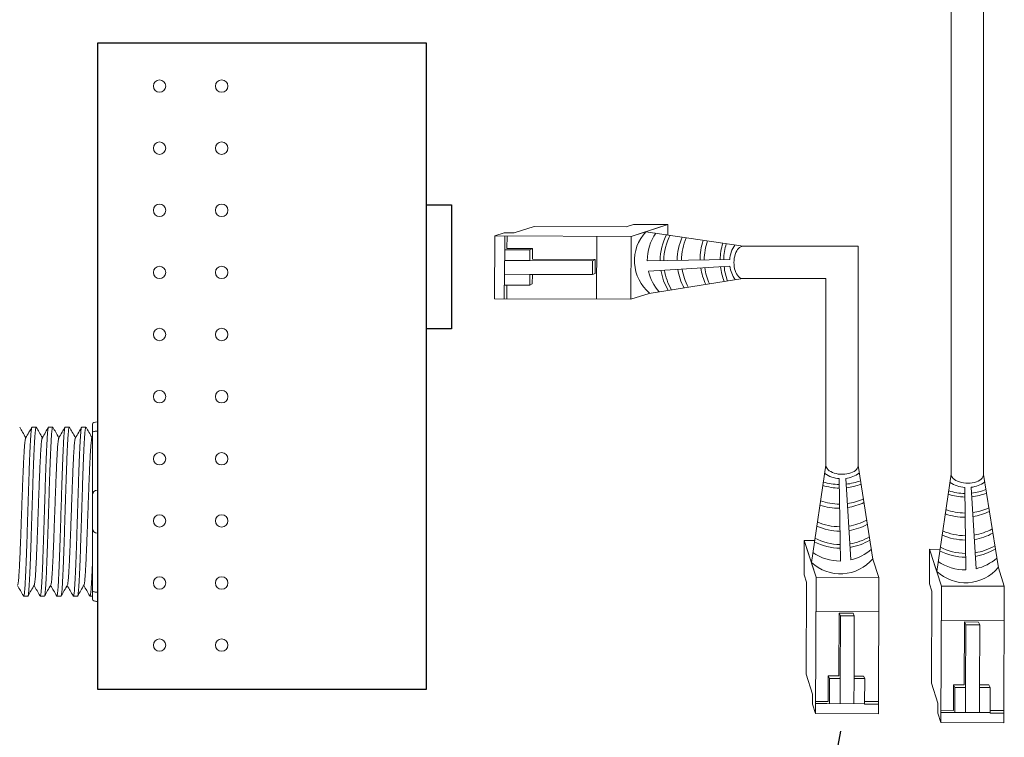
# Model space of a CAD drawing. Units: inches. Extents: x 394.2 to 467.5, y 120.7 to 161.1.
# Drawn here: x 403.8 to 408.8, y 149.5 to 153.1 of the extents above; entities that cross this region are included whole.
import ezdxf

# ---------------------------------------------------------------- set-up
doc = ezdxf.new("R2010")
doc.units = ezdxf.units.IN
doc.header["$MEASUREMENT"] = 0
doc.layers.add('1', color=7, linetype='Continuous')
doc.layers.add('Rev B', color=7, linetype='Continuous')
doc.dimstyles.get("Standard").update_dxf_attribs({"dimtxt": 0.18, "dimasz": 0.18, "dimexe": 0.18, "dimexo": 0.0625, "dimgap": 0.09, "dimtad": 0, "dimtih": 1, "dimtoh": 1, "dimdec": 4, "dimzin": 0, "dimdsep": 46, "dimtxsty": 'Standard', "dimcen": 0.09, "dimadec": 0, "dimazin": 0, "dimtfac": 1, "dimtdec": 4, "dimtofl": 0, "dimtmove": 0, "dimatfit": 3, "dimfxl": 1, "dimtolj": 1, "dimtzin": 0, "dimarcsym": 0})

msp = doc.modelspace()

# ---------------------------------------------------------------- linework, layer by layer
at = {"color": 0, "linetype": 'Continuous', "lineweight": 5}
for p, q in [((406.4059, 152.0789), (406.3051, 152.0462)), ((406.4059, 152.0789), (406.8686, 152.077)), ((406.9055, 152.089), (406.8686, 152.077)), ((407.0419, 152.0763), (406.894, 152.0285)), ((406.9055, 152.089), (407.0789, 152.0883)), ((407.0789, 152.0883), (406.931, 152.0404)), ((407.0787, 152.0358), (407.0789, 152.0883)), ((406.2067, 151.7151), (406.208, 152.0312)), ((406.255, 152.0464), (406.208, 152.0312)), ((406.208, 152.0312), (406.894, 152.0285)), ((406.255, 152.0464), (406.3051, 152.0462)), ((406.2581, 152.031), (406.2571, 151.7841)), ((406.2688, 151.9683), (406.2691, 152.031)), ((406.7207, 152.0292), (406.7194, 151.713)), ((406.894, 152.0285), (406.8928, 151.7123)), ((406.2558, 151.9618), (406.3841, 151.9613)), ((406.2688, 151.9683), (406.3971, 151.9678)), ((406.3841, 151.9613), (406.3971, 151.9678)), ((406.3839, 151.9074), (406.2576, 151.9079)), ((406.6996, 151.9062), (406.3839, 151.9074)), ((406.7132, 151.9121), (406.3969, 151.914)), ((406.6993, 151.8362), (406.6996, 151.9062)), ((406.6996, 151.9062), (406.7132, 151.9121)), ((406.7129, 151.8421), (406.7134, 151.9121)), ((406.3836, 151.8374), (406.2573, 151.8379)), ((406.3834, 151.7836), (406.3836, 151.8374)), ((406.3836, 151.8374), (406.6993, 151.8362)), ((406.6993, 151.8362), (406.7129, 151.8421)), ((406.2551, 151.7841), (406.2548, 151.7149)), ((406.2551, 151.7841), (406.3834, 151.7836)), ((406.2678, 151.7148), (406.2681, 151.7841)), ((406.3834, 151.7836), (406.3963, 151.7901)), ((406.9852, 151.7422), (406.8928, 151.7123)), ((406.2067, 151.7151), (406.8928, 151.7123)), ((407.764, 150.3261), (407.7647, 150.4994)), ((407.7647, 150.4994), (407.8125, 150.3516)), ((407.8172, 150.4992), (407.7647, 150.4994)), ((407.7766, 150.4625), (407.8245, 150.3146)), ((408.3949, 150.2812), (408.3956, 150.4545)), ((408.3956, 150.4545), (408.4435, 150.3066)), ((408.4481, 150.4543), (408.3956, 150.4545)), ((408.1108, 150.4057), (408.1407, 150.3133)), ((408.4076, 150.4175), (408.4555, 150.2697)), ((408.7417, 150.3608), (408.7716, 150.2684)), ((407.764, 150.3261), (407.7759, 150.2891)), ((407.7741, 149.8265), (407.7759, 150.2891)), ((407.8217, 149.6285), (407.8245, 150.3146)), ((407.8245, 150.3146), (408.1407, 150.3133)), ((408.1379, 149.6273), (408.1407, 150.3133)), ((408.3949, 150.2812), (408.4069, 150.2442)), ((408.405, 149.7816), (408.4069, 150.2442)), ((408.4527, 149.5836), (408.4555, 150.2697)), ((408.4555, 150.2697), (408.7716, 150.2684)), ((408.7688, 149.5823), (408.7716, 150.2684)), ((407.8238, 150.1413), (408.14, 150.14)), ((407.9409, 150.1338), (407.939, 149.8175)), ((408.0109, 150.1335), (407.9409, 150.1339)), ((407.9468, 150.1202), (407.9409, 150.1338)), ((407.9468, 150.1202), (407.9455, 149.8044)), ((408.0168, 150.1199), (407.9468, 150.1202)), ((408.0168, 150.1199), (408.0109, 150.1335)), ((408.0155, 149.8042), (408.0168, 150.1199)), ((408.4547, 150.0963), (408.7709, 150.095)), ((408.5718, 150.0888), (408.5699, 149.7725)), ((408.6418, 150.0886), (408.5718, 150.089)), ((408.5777, 150.0752), (408.5718, 150.0888)), ((408.6478, 150.0749), (408.6418, 150.0886)), ((408.5777, 150.0752), (408.5765, 149.7595)), ((408.6478, 150.0749), (408.5777, 150.0752)), ((408.6465, 149.7592), (408.6478, 150.0749)), ((407.7741, 149.8265), (407.8067, 149.7256)), ((407.8846, 149.6894), (407.8851, 149.8177)), ((407.8917, 149.8047), (407.8851, 149.8177)), ((407.8912, 149.6764), (407.8917, 149.8047)), ((407.9455, 149.8044), (407.945, 149.6781)), ((408.0155, 149.8042), (408.015, 149.6778)), ((408.0693, 149.8039), (408.0155, 149.8042)), ((408.0693, 149.8039), (408.0629, 149.8168)), ((408.0688, 149.6756), (408.0693, 149.8039)), ((408.405, 149.7816), (408.4377, 149.6807)), ((408.5156, 149.6444), (408.5161, 149.7728)), ((408.5226, 149.7597), (408.5161, 149.7728)), ((408.5221, 149.6314), (408.5226, 149.7597)), ((408.5765, 149.7595), (408.576, 149.6332)), ((408.6465, 149.7592), (408.646, 149.6329)), ((408.7003, 149.759), (408.6465, 149.7592)), ((408.7003, 149.759), (408.6938, 149.7719)), ((408.6998, 149.6307), (408.7003, 149.759)), ((407.8065, 149.6755), (407.8067, 149.7256)), ((407.8846, 149.6894), (407.822, 149.6896)), ((407.8065, 149.6755), (407.8217, 149.6285)), ((407.8219, 149.6786), (408.0688, 149.6776)), ((408.0688, 149.6756), (408.1381, 149.6754)), ((408.1381, 149.6883), (408.0689, 149.6886)), ((408.4375, 149.6306), (408.4377, 149.6807)), ((408.5156, 149.6444), (408.4529, 149.6447)), ((408.7691, 149.6434), (408.6998, 149.6437)), ((408.1379, 149.6273), (407.8217, 149.6285)), ((408.4375, 149.6306), (408.4527, 149.5836)), ((408.4529, 149.6337), (408.6998, 149.6327)), ((408.6998, 149.6307), (408.769, 149.6304)), ((408.7688, 149.5823), (408.4527, 149.5836))]:
    msp.add_line(p, q, dxfattribs=at)
at = {"color": 1, "linetype": 'Continuous', "lineweight": 5}
for p, q in [((406.2578, 151.974), (406.2581, 152.031)), ((407.8789, 149.6784), (407.8219, 149.6786)), ((408.5099, 149.6335), (408.4529, 149.6337))]:
    msp.add_line(p, q, dxfattribs=at)
at = {"color": 0, "linetype": 'ByBlock', "lineweight": 5}
for p, q in [((406.3839, 151.9074), (406.3841, 151.9613)), ((406.3972, 151.914), (406.3974, 151.9678)), ((406.3963, 151.7901), (406.3965, 151.8375)), ((407.939, 149.8177), (407.8851, 149.8179)), ((407.9455, 149.8044), (407.8917, 149.8047)), ((408.0629, 149.8168), (408.0155, 149.817)), ((408.5699, 149.7728), (408.5161, 149.773)), ((408.5765, 149.7595), (408.5226, 149.7597)), ((408.6938, 149.7719), (408.6464, 149.7721))]:
    msp.add_line(p, q, dxfattribs=at)
at = {"lineweight": 15}
for p, q in [((404.2079, 151.0954), (404.2079, 151.2038)), ((404.1829, 151.0862), (404.1829, 151.0435)), ((404.2079, 151.0491), (404.2079, 151.0954)), ((404.2079, 150.7523), (404.2079, 151.0491)), ((404.2079, 150.5354), (404.2079, 150.7523)), ((404.2079, 150.2387), (404.2079, 150.5354)), ((404.1829, 150.2442), (404.1829, 150.2015)), ((404.2079, 150.1924), (404.2079, 150.2387)), ((404.1829, 150.2184), (404.1705, 150.2184)), ((404.2079, 150.0839), (404.2079, 150.1924))]:
    msp.add_line(p, q, dxfattribs=at)
at = {"lineweight": 5}
for p, q in [((403.8785, 151.0693), (403.8993, 151.0693)), ((403.962, 151.0693), (403.9827, 151.0693)), ((404.0454, 151.0693), (404.0661, 151.0693)), ((404.1288, 151.0693), (404.1496, 151.0693)), ((403.8576, 150.2184), (403.8368, 150.2184)), ((403.941, 150.2184), (403.9202, 150.2184)), ((404.0244, 150.2184), (404.0037, 150.2184)), ((404.1078, 150.2184), (404.0871, 150.2184))]:
    msp.add_line(p, q, dxfattribs=at)
at = {"color": 7, "linetype": 'Continuous', "lineweight": 15}
for p, q in [((404.1829, 151.0435), (404.1829, 150.7273)), ((404.1829, 150.7273), (404.1829, 150.5605)), ((404.1829, 150.5605), (404.1829, 150.2442))]:
    msp.add_line(p, q, dxfattribs=at)
at = {"lineweight": 15}
for centre, start, end in [((404.2079, 150.7273), 90, 180), ((404.2079, 150.5605), 180, 270)]:
    msp.add_arc(centre, 0.025, start, end, dxfattribs=at)
at = {"color": 0, "linetype": 'Continuous', "lineweight": 5}
for centre, major_axis, start_param, end_param in [((407.4562, 151.898), (0.0011, 0.0811), 0.00281, 3.168893), ((407.955, 150.8768), (-0.0811, 0.0011), 6.279845, 9.510148), ((408.5859, 150.8318), (-0.0811, 0.0011), 6.222634, 9.56736)]:
    msp.add_ellipse(centre, major_axis=major_axis, ratio=0.555195, start_param=start_param, end_param=end_param, dxfattribs=at)
at = {"lineweight": 15, "extrusion": (0, 0, -1)}
for centre, start_param, end_param in [((404.2079, 151.0862), 3.141593, 4.712389), ((404.2079, 150.2015), 1.570796, 3.141593)]:
    msp.add_ellipse(centre, major_axis=(0.025, 0), ratio=0.366025, start_param=start_param, end_param=end_param, dxfattribs=at)
at = {"lineweight": 5}
for points, knots in [([(403.8168, 151.0684), (403.8216, 151.0601), (403.8317, 151.0425), (403.8419, 151.0249), (403.8473, 151.0157)], [0, 0, 0, 0, 0.471779, 1, 1, 1, 1]), ([(403.8465, 151.0143), (403.8521, 151.024), (403.8625, 151.042), (403.8729, 151.0601), (403.8776, 151.0683)], [0, 0, 0, 0, 0.540083, 1, 1, 1, 1]), ([(403.9002, 151.0684), (403.905, 151.0601), (403.9152, 151.0425), (403.9253, 151.0249), (403.9307, 151.0157)], [0, 0, 0, 0, 0.471779, 1, 1, 1, 1]), ([(403.9299, 151.0143), (403.9355, 151.024), (403.9459, 151.042), (403.9563, 151.0601), (403.9611, 151.0683)], [0, 0, 0, 0, 0.540083, 1, 1, 1, 1]), ([(403.9836, 151.0684), (403.9884, 151.0601), (403.9986, 151.0425), (404.0087, 151.0249), (404.0141, 151.0157)], [0, 0, 0, 0, 0.471779, 1, 1, 1, 1]), ([(404.0133, 151.0143), (404.0189, 151.024), (404.0293, 151.042), (404.0397, 151.0601), (404.0445, 151.0683)], [0, 0, 0, 0, 0.540083, 1, 1, 1, 1]), ([(404.067, 151.0684), (404.0718, 151.0601), (404.082, 151.0425), (404.0922, 151.0249), (404.0975, 151.0157)], [0, 0, 0, 0, 0.471779, 1, 1, 1, 1]), ([(404.0968, 151.0143), (404.1024, 151.024), (404.1127, 151.042), (404.1231, 151.0601), (404.1279, 151.0683)], [0, 0, 0, 0, 0.540083, 1, 1, 1, 1]), ([(404.1505, 151.0684), (404.1553, 151.0601), (404.1654, 151.0425), (404.1756, 151.0249), (404.181, 151.0157)], [0, 0, 0, 0, 0.471779, 1, 1, 1, 1]), ([(403.8351, 150.2217), (403.8303, 150.23), (403.8205, 150.247), (403.8106, 150.264), (403.8056, 150.2728)], [0, 0, 0, 0, 0.485943, 1, 1, 1, 1]), ([(403.8906, 150.2756), (403.885, 150.2659), (403.8745, 150.2479), (403.8641, 150.23), (403.8593, 150.2217)], [0, 0, 0, 0, 0.539064, 1, 1, 1, 1]), ([(403.9185, 150.2217), (403.9137, 150.23), (403.9039, 150.247), (403.894, 150.264), (403.889, 150.2728)], [0, 0, 0, 0, 0.485943, 1, 1, 1, 1]), ([(403.974, 150.2756), (403.9684, 150.2659), (403.958, 150.2479), (403.9475, 150.23), (403.9427, 150.2217)], [0, 0, 0, 0, 0.539064, 1, 1, 1, 1]), ([(404.002, 150.2217), (403.9972, 150.23), (403.9873, 150.247), (403.9775, 150.264), (403.9724, 150.2728)], [0, 0, 0, 0, 0.485943, 1, 1, 1, 1]), ([(404.0574, 150.2756), (404.0518, 150.2659), (404.0414, 150.2479), (404.0309, 150.23), (404.0261, 150.2217)], [0, 0, 0, 0, 0.539064, 1, 1, 1, 1]), ([(404.0854, 150.2217), (404.0806, 150.23), (404.0707, 150.247), (404.0609, 150.264), (404.0558, 150.2728)], [0, 0, 0, 0, 0.485943, 1, 1, 1, 1]), ([(404.1409, 150.2756), (404.1352, 150.2659), (404.1248, 150.2479), (404.1144, 150.23), (404.1096, 150.2217)], [0, 0, 0, 0, 0.539064, 1, 1, 1, 1]), ([(404.1688, 150.2217), (404.164, 150.23), (404.1542, 150.247), (404.1443, 150.264), (404.1392, 150.2728)], [0, 0, 0, 0, 0.485943, 1, 1, 1, 1])]:
    msp.add_open_spline(points, degree=3, knots=knots, dxfattribs=at)
at = {"color": 253, "linetype": 'Continuous', "lineweight": 5}
for points, knots in [([(403.8785, 151.0693), (403.8781, 151.0689), (403.8773, 151.0682), (403.876, 151.0618), (403.8746, 151.0517), (403.8733, 151.0375), (403.872, 151.0195), (403.8707, 150.9981), (403.8694, 150.9734), (403.8681, 150.9454), (403.8668, 150.9143), (403.8655, 150.8805), (403.8642, 150.8445), (403.8629, 150.8068), (403.8616, 150.7676), (403.8603, 150.7273), (403.859, 150.6859), (403.8577, 150.6439), (403.8563, 150.6019), (403.855, 150.5605), (403.8538, 150.5201), (403.8525, 150.481), (403.8512, 150.4433), (403.8499, 150.4072), (403.8485, 150.3734), (403.8472, 150.3423), (403.8459, 150.3144), (403.8447, 150.2896), (403.8434, 150.2682), (403.8421, 150.2503), (403.8407, 150.2361), (403.8394, 150.2259), (403.8381, 150.2197), (403.8368, 150.218), (403.8359, 150.2187), (403.8354, 150.2213), (403.8353, 150.2218)], [0, 0, 0, 0, 0.029815, 0.05995, 0.090262, 0.120603, 0.150826, 0.180786, 0.210509, 0.240533, 0.270791, 0.301139, 0.331427, 0.361509, 0.391262, 0.421153, 0.451335, 0.481664, 0.511994, 0.542176, 0.572066, 0.60182, 0.631902, 0.66219, 0.692538, 0.722796, 0.75282, 0.782543, 0.812503, 0.842726, 0.873067, 0.903379, 0.933514, 0.96333, 0.993145, 1, 1, 1, 1]), ([(403.8576, 150.2184), (403.8576, 150.2184), (403.858, 150.2178), (403.8588, 150.2201), (403.8602, 150.2258), (403.8615, 150.2361), (403.8628, 150.2502), (403.8641, 150.2682), (403.8654, 150.2896), (403.8667, 150.3144), (403.868, 150.3423), (403.8693, 150.3734), (403.8706, 150.4072), (403.872, 150.4433), (403.8733, 150.481), (403.8745, 150.5201), (403.8758, 150.5605), (403.8771, 150.6019), (403.8784, 150.6439), (403.8798, 150.6859), (403.8811, 150.7273), (403.8824, 150.7676), (403.8836, 150.8068), (403.8849, 150.8445), (403.8862, 150.8805), (403.8876, 150.9143), (403.8889, 150.9454), (403.8902, 150.9734), (403.8914, 150.9981), (403.8927, 151.0195), (403.8941, 151.0375), (403.8954, 151.0517), (403.8967, 151.0619), (403.898, 151.0678), (403.8991, 151.0701), (403.8998, 151.0687), (403.9, 151.0682)], [0, 0, 0, 0, 0.000001, 0.030439, 0.061203, 0.092147, 0.123122, 0.153976, 0.184561, 0.214904, 0.245555, 0.276445, 0.307426, 0.338346, 0.369056, 0.399431, 0.429945, 0.460757, 0.491719, 0.522682, 0.553494, 0.584008, 0.614383, 0.645093, 0.676013, 0.706994, 0.737884, 0.768535, 0.798878, 0.829463, 0.860317, 0.891292, 0.922236, 0.953, 0.983438, 1, 1, 1, 1]), ([(403.962, 151.0693), (403.9615, 151.0689), (403.9607, 151.0682), (403.9594, 151.0618), (403.9581, 151.0517), (403.9567, 151.0375), (403.9554, 151.0195), (403.9541, 150.9981), (403.9529, 150.9734), (403.9516, 150.9454), (403.9502, 150.9143), (403.9489, 150.8805), (403.9476, 150.8445), (403.9463, 150.8068), (403.945, 150.7676), (403.9437, 150.7273), (403.9424, 150.6859), (403.9411, 150.6439), (403.9398, 150.6019), (403.9385, 150.5605), (403.9372, 150.5201), (403.9359, 150.481), (403.9346, 150.4433), (403.9333, 150.4072), (403.932, 150.3734), (403.9306, 150.3423), (403.9293, 150.3144), (403.9281, 150.2896), (403.9268, 150.2682), (403.9255, 150.2503), (403.9242, 150.2361), (403.9228, 150.2259), (403.9215, 150.2197), (403.9202, 150.218), (403.9193, 150.2187), (403.9188, 150.2213), (403.9187, 150.2218)], [0, 0, 0, 0, 0.029815, 0.05995, 0.090262, 0.120603, 0.150826, 0.180786, 0.210509, 0.240533, 0.270791, 0.301139, 0.331427, 0.361509, 0.391262, 0.421153, 0.451335, 0.481664, 0.511994, 0.542176, 0.572066, 0.60182, 0.631902, 0.66219, 0.692538, 0.722796, 0.75282, 0.782543, 0.812503, 0.842726, 0.873067, 0.903379, 0.933514, 0.96333, 0.993145, 1, 1, 1, 1]), ([(403.941, 150.2184), (403.941, 150.2184), (403.9414, 150.2178), (403.9423, 150.2201), (403.9436, 150.2258), (403.9449, 150.2361), (403.9462, 150.2502), (403.9476, 150.2682), (403.9488, 150.2896), (403.9501, 150.3144), (403.9514, 150.3423), (403.9527, 150.3734), (403.9541, 150.4072), (403.9554, 150.4433), (403.9567, 150.481), (403.9579, 150.5201), (403.9592, 150.5605), (403.9605, 150.6019), (403.9619, 150.6439), (403.9632, 150.6859), (403.9645, 150.7273), (403.9658, 150.7676), (403.967, 150.8068), (403.9683, 150.8445), (403.9697, 150.8805), (403.971, 150.9143), (403.9723, 150.9454), (403.9736, 150.9734), (403.9749, 150.9981), (403.9762, 151.0195), (403.9775, 151.0375), (403.9788, 151.0517), (403.9801, 151.0619), (403.9814, 151.0678), (403.9825, 151.0701), (403.9832, 151.0687), (403.9834, 151.0682)], [0, 0, 0, 0, 0.000001, 0.030439, 0.061203, 0.092147, 0.123122, 0.153976, 0.184561, 0.214904, 0.245555, 0.276445, 0.307426, 0.338346, 0.369056, 0.399431, 0.429945, 0.460757, 0.491719, 0.522682, 0.553494, 0.584008, 0.614383, 0.645093, 0.676013, 0.706994, 0.737884, 0.768535, 0.798878, 0.829463, 0.860317, 0.891292, 0.922236, 0.953, 0.983438, 1, 1, 1, 1]), ([(404.0454, 151.0693), (404.045, 151.0689), (404.0441, 151.0682), (404.0428, 151.0618), (404.0415, 151.0517), (404.0401, 151.0375), (404.0388, 151.0195), (404.0375, 150.9981), (404.0363, 150.9734), (404.035, 150.9454), (404.0337, 150.9143), (404.0323, 150.8805), (404.031, 150.8445), (404.0297, 150.8068), (404.0284, 150.7676), (404.0272, 150.7273), (404.0259, 150.6859), (404.0245, 150.6439), (404.0232, 150.6019), (404.0219, 150.5605), (404.0206, 150.5201), (404.0193, 150.481), (404.018, 150.4433), (404.0167, 150.4072), (404.0154, 150.3734), (404.0141, 150.3423), (404.0128, 150.3144), (404.0115, 150.2896), (404.0102, 150.2682), (404.0089, 150.2503), (404.0076, 150.2361), (404.0062, 150.2259), (404.0049, 150.2197), (404.0037, 150.218), (404.0027, 150.2187), (404.0022, 150.2213), (404.0021, 150.2218)], [0, 0, 0, 0, 0.029815, 0.05995, 0.090262, 0.120603, 0.150826, 0.180786, 0.210509, 0.240533, 0.270791, 0.301139, 0.331427, 0.361509, 0.391262, 0.421153, 0.451335, 0.481664, 0.511994, 0.542176, 0.572066, 0.60182, 0.631902, 0.66219, 0.692538, 0.722796, 0.75282, 0.782543, 0.812503, 0.842726, 0.873067, 0.903379, 0.933514, 0.96333, 0.993145, 1, 1, 1, 1]), ([(404.0244, 150.2184), (404.0244, 150.2184), (404.0248, 150.2178), (404.0257, 150.2201), (404.027, 150.2258), (404.0283, 150.2361), (404.0297, 150.2502), (404.031, 150.2682), (404.0323, 150.2896), (404.0335, 150.3144), (404.0348, 150.3423), (404.0361, 150.3734), (404.0375, 150.4072), (404.0388, 150.4433), (404.0401, 150.481), (404.0414, 150.5201), (404.0426, 150.5605), (404.0439, 150.6019), (404.0453, 150.6439), (404.0466, 150.6859), (404.0479, 150.7273), (404.0492, 150.7676), (404.0505, 150.8068), (404.0518, 150.8445), (404.0531, 150.8805), (404.0544, 150.9143), (404.0557, 150.9454), (404.057, 150.9734), (404.0583, 150.9981), (404.0596, 151.0195), (404.0609, 151.0375), (404.0622, 151.0517), (404.0636, 151.0619), (404.0649, 151.0678), (404.0659, 151.0701), (404.0666, 151.0687), (404.0668, 151.0682)], [0, 0, 0, 0, 0.000001, 0.030439, 0.061203, 0.092147, 0.123122, 0.153976, 0.184561, 0.214904, 0.245555, 0.276445, 0.307426, 0.338346, 0.369056, 0.399431, 0.429945, 0.460757, 0.491719, 0.522682, 0.553494, 0.584008, 0.614383, 0.645093, 0.676013, 0.706994, 0.737884, 0.768535, 0.798878, 0.829463, 0.860317, 0.891292, 0.922236, 0.953, 0.983438, 1, 1, 1, 1]), ([(404.1288, 151.0693), (404.1284, 151.0689), (404.1275, 151.0682), (404.1262, 151.0618), (404.1249, 151.0517), (404.1236, 151.0375), (404.1222, 151.0195), (404.121, 150.9981), (404.1197, 150.9734), (404.1184, 150.9454), (404.1171, 150.9143), (404.1158, 150.8805), (404.1144, 150.8445), (404.1131, 150.8068), (404.1119, 150.7676), (404.1106, 150.7273), (404.1093, 150.6859), (404.1079, 150.6439), (404.1066, 150.6019), (404.1053, 150.5605), (404.104, 150.5201), (404.1028, 150.481), (404.1015, 150.4433), (404.1001, 150.4072), (404.0988, 150.3734), (404.0975, 150.3423), (404.0962, 150.3144), (404.0949, 150.2896), (404.0936, 150.2682), (404.0923, 150.2503), (404.091, 150.2361), (404.0897, 150.2259), (404.0884, 150.2197), (404.0871, 150.218), (404.0862, 150.2187), (404.0856, 150.2213), (404.0855, 150.2218)], [0, 0, 0, 0, 0.029815, 0.05995, 0.090262, 0.120603, 0.150826, 0.180786, 0.210509, 0.240533, 0.270791, 0.301139, 0.331427, 0.361509, 0.391262, 0.421153, 0.451335, 0.481664, 0.511994, 0.542176, 0.572066, 0.60182, 0.631902, 0.66219, 0.692538, 0.722796, 0.75282, 0.782543, 0.812503, 0.842726, 0.873067, 0.903379, 0.933514, 0.96333, 0.993145, 1, 1, 1, 1]), ([(404.1078, 150.2184), (404.1078, 150.2184), (404.1083, 150.2178), (404.1091, 150.2201), (404.1104, 150.2258), (404.1117, 150.2361), (404.1131, 150.2502), (404.1144, 150.2682), (404.1157, 150.2896), (404.1169, 150.3144), (404.1182, 150.3423), (404.1196, 150.3734), (404.1209, 150.4072), (404.1222, 150.4433), (404.1235, 150.481), (404.1248, 150.5201), (404.1261, 150.5605), (404.1274, 150.6019), (404.1287, 150.6439), (404.13, 150.6859), (404.1313, 150.7273), (404.1326, 150.7676), (404.1339, 150.8068), (404.1352, 150.8445), (404.1365, 150.8805), (404.1378, 150.9143), (404.1392, 150.9454), (404.1405, 150.9734), (404.1417, 150.9981), (404.143, 151.0195), (404.1443, 151.0375), (404.1457, 151.0517), (404.147, 151.0619), (404.1483, 151.0678), (404.1494, 151.0701), (404.15, 151.0687), (404.1502, 151.0682)], [0, 0, 0, 0, 0.000001, 0.030439, 0.061203, 0.092147, 0.123122, 0.153976, 0.184561, 0.214904, 0.245555, 0.276445, 0.307426, 0.338346, 0.369056, 0.399431, 0.429945, 0.460757, 0.491719, 0.522682, 0.553494, 0.584008, 0.614383, 0.645093, 0.676013, 0.706994, 0.737884, 0.768535, 0.798878, 0.829463, 0.860317, 0.891292, 0.922236, 0.953, 0.983438, 1, 1, 1, 1]), ([(403.8072, 150.2758), (403.8076, 150.2776), (403.8086, 150.2814), (403.81, 150.2929), (403.8116, 150.3089), (403.8131, 150.3291), (403.8145, 150.3531), (403.816, 150.3807), (403.8175, 150.4119), (403.819, 150.4461), (403.8205, 150.4827), (403.822, 150.5211), (403.8234, 150.561), (403.8249, 150.602), (403.8264, 150.6439), (403.8279, 150.6857), (403.8294, 150.7268), (403.8309, 150.7667), (403.8323, 150.805), (403.8339, 150.8416), (403.8354, 150.8758), (403.8369, 150.907), (403.8384, 150.9347), (403.8398, 150.9587), (403.8413, 150.9788), (403.8428, 150.9949), (403.8443, 151.0063), (403.8456, 151.0127), (403.8463, 151.0135), (403.8465, 151.0137)], [0, 0, 0, 0, 0.034103, 0.07233, 0.110507, 0.148394, 0.185865, 0.223665, 0.261804, 0.30004, 0.33813, 0.375835, 0.413349, 0.451313, 0.48952, 0.527727, 0.565691, 0.603205, 0.64091, 0.679, 0.717236, 0.755375, 0.793175, 0.830646, 0.868533, 0.90671, 0.944937, 0.982968, 1, 1, 1, 1]), ([(403.8906, 150.2758), (403.891, 150.2776), (403.892, 150.2814), (403.8935, 150.2929), (403.895, 150.3089), (403.8965, 150.3291), (403.8979, 150.3531), (403.8994, 150.3807), (403.9009, 150.4119), (403.9024, 150.4461), (403.9039, 150.4827), (403.9054, 150.5211), (403.9068, 150.561), (403.9083, 150.602), (403.9098, 150.6439), (403.9114, 150.6857), (403.9129, 150.7268), (403.9143, 150.7667), (403.9158, 150.805), (403.9173, 150.8416), (403.9188, 150.8758), (403.9203, 150.907), (403.9218, 150.9347), (403.9232, 150.9587), (403.9247, 150.9788), (403.9262, 150.9949), (403.9277, 151.0063), (403.929, 151.0127), (403.9297, 151.0135), (403.9299, 151.0137)], [0, 0, 0, 0, 0.034103, 0.07233, 0.110507, 0.148394, 0.185865, 0.223665, 0.261804, 0.30004, 0.33813, 0.375835, 0.413349, 0.451313, 0.48952, 0.527727, 0.565691, 0.603205, 0.64091, 0.679, 0.717236, 0.755375, 0.793175, 0.830646, 0.868533, 0.90671, 0.944937, 0.982968, 1, 1, 1, 1]), ([(403.974, 150.2758), (403.9745, 150.2776), (403.9754, 150.2814), (403.9769, 150.2929), (403.9784, 150.3089), (403.9799, 150.3291), (403.9813, 150.3531), (403.9828, 150.3807), (403.9843, 150.4119), (403.9858, 150.4461), (403.9873, 150.4827), (403.9888, 150.5211), (403.9902, 150.561), (403.9917, 150.602), (403.9933, 150.6439), (403.9948, 150.6857), (403.9963, 150.7268), (403.9977, 150.7667), (403.9992, 150.805), (404.0007, 150.8416), (404.0022, 150.8758), (404.0037, 150.907), (404.0052, 150.9347), (404.0066, 150.9587), (404.0081, 150.9788), (404.0096, 150.9949), (404.0112, 151.0063), (404.0124, 151.0127), (404.0131, 151.0135), (404.0133, 151.0137)], [0, 0, 0, 0, 0.034103, 0.07233, 0.110507, 0.148394, 0.185865, 0.223665, 0.261804, 0.30004, 0.33813, 0.375835, 0.413349, 0.451313, 0.48952, 0.527727, 0.565691, 0.603205, 0.64091, 0.679, 0.717236, 0.755375, 0.793175, 0.830646, 0.868533, 0.90671, 0.944937, 0.982968, 1, 1, 1, 1]), ([(404.0574, 150.2758), (404.0579, 150.2776), (404.0588, 150.2814), (404.0603, 150.2929), (404.0618, 150.3089), (404.0633, 150.3291), (404.0647, 150.3531), (404.0662, 150.3807), (404.0677, 150.4119), (404.0693, 150.4461), (404.0708, 150.4827), (404.0722, 150.5211), (404.0737, 150.561), (404.0752, 150.602), (404.0767, 150.6439), (404.0782, 150.6857), (404.0797, 150.7268), (404.0811, 150.7667), (404.0826, 150.805), (404.0841, 150.8416), (404.0856, 150.8758), (404.0872, 150.907), (404.0886, 150.9347), (404.0901, 150.9587), (404.0915, 150.9788), (404.0931, 150.9949), (404.0946, 151.0063), (404.0958, 151.0127), (404.0965, 151.0135), (404.0967, 151.0137)], [0, 0, 0, 0, 0.034103, 0.07233, 0.110507, 0.148394, 0.185865, 0.223665, 0.261804, 0.30004, 0.33813, 0.375835, 0.413349, 0.451313, 0.48952, 0.527727, 0.565691, 0.603205, 0.64091, 0.679, 0.717236, 0.755375, 0.793175, 0.830646, 0.868533, 0.90671, 0.944937, 0.982968, 1, 1, 1, 1]), ([(404.1409, 150.2758), (404.1413, 150.2776), (404.1423, 150.2814), (404.1437, 150.2929), (404.1452, 150.3089), (404.1467, 150.3291), (404.1482, 150.3531), (404.1496, 150.3807), (404.1512, 150.4119), (404.1527, 150.4461), (404.1542, 150.4827), (404.1557, 150.5211), (404.1571, 150.561), (404.1586, 150.602), (404.1601, 150.6439), (404.1616, 150.6857), (404.1631, 150.7268), (404.1646, 150.7667), (404.166, 150.805), (404.1675, 150.8416), (404.1691, 150.8758), (404.1706, 150.907), (404.172, 150.9347), (404.1735, 150.9587), (404.175, 150.9788), (404.1765, 150.9949), (404.178, 151.0063), (404.1792, 151.0127), (404.1799, 151.0135), (404.1802, 151.0137)], [0, 0, 0, 0, 0.034103, 0.07233, 0.110507, 0.148394, 0.185865, 0.223665, 0.261804, 0.30004, 0.33813, 0.375835, 0.413349, 0.451313, 0.48952, 0.527727, 0.565691, 0.603205, 0.64091, 0.679, 0.717236, 0.755375, 0.793175, 0.830646, 0.868533, 0.90671, 0.944937, 0.982968, 1, 1, 1, 1])]:
    msp.add_open_spline(points, degree=3, knots=knots, dxfattribs=at)
at = {"lineweight": 15}
for points in [[(404.2079, 151.0491), (404.2041, 151.0491), (404.2004, 151.0489), (404.1939, 151.0482), (404.1912, 151.0478), (404.1848, 151.0462), (404.1829, 151.0449), (404.1829, 151.0435)], [(404.2079, 150.2387), (404.2041, 150.2387), (404.2004, 150.2389), (404.1939, 150.2395), (404.1912, 150.24), (404.1848, 150.2416), (404.1829, 150.2429), (404.1829, 150.2442)]]:
    msp.add_open_spline(points, degree=3, knots=[0, 0, 0, 0, 0.25, 0.25, 0.5, 0.5, 1, 1, 1, 1], dxfattribs=at)
msp.add_open_spline([(404.1802, 151.0143), (404.1811, 151.0159), (404.182, 151.0175), (404.1829, 151.019)], degree=3, dxfattribs=at)
at = {"color": 7, "linetype": 'Continuous', "lineweight": 15}
msp.add_open_spline([(404.1829, 150.3904), (404.1827, 150.3848), (404.182, 150.3682), (404.1809, 150.3423), (404.1796, 150.3144), (404.1784, 150.2896), (404.1771, 150.2682), (404.1757, 150.2503), (404.1744, 150.2361), (404.1731, 150.2259), (404.1718, 150.2197), (404.1705, 150.218), (404.1696, 150.2187), (404.169, 150.2213), (404.1689, 150.2218)], degree=3, knots=[0.6773349, 0.6773349, 0.6773349, 0.6773349, 0.6925379, 0.7227964, 0.7528202, 0.7825428, 0.8125027, 0.8427258, 0.8730674, 0.9033792, 0.9335141, 0.9633297, 0.9931454, 1, 1, 1, 1], dxfattribs=at)
at = {"layer": '1', "color": 0, "lineweight": 13}
for p, q in [((408.667, 150.8307), (408.667, 155.6821)), ((408.5048, 150.833), (408.5048, 155.5198)), ((407.4574, 151.9791), (408.0361, 151.9791)), ((408.0361, 150.8757), (408.0361, 151.9791)), ((407.4551, 151.8169), (407.8739, 151.8169)), ((407.8739, 150.8779), (407.8739, 151.8169))]:
    msp.add_line(p, q, dxfattribs=at)
at = {"layer": '1', "color": 0, "lineweight": 5}
for p, q in [((407.4574, 151.9791), (406.968, 152.0524)), ((407.3897, 151.9117), (406.975, 151.9065)), ((406.9811, 151.8543), (407.3907, 151.8791)), ((407.4551, 151.8169), (406.9852, 151.7422)), ((407.8739, 150.8779), (407.8006, 150.3885)), ((408.0361, 150.8757), (408.1108, 150.4057)), ((408.5048, 150.833), (408.4315, 150.3436)), ((408.667, 150.8307), (408.7417, 150.3608)), ((407.9412, 150.8103), (407.9465, 150.3955)), ((407.9987, 150.4017), (407.9738, 150.8112)), ((408.5722, 150.7654), (408.5774, 150.3506)), ((408.6296, 150.3568), (408.6048, 150.7663))]:
    msp.add_line(p, q, dxfattribs=at)
for centre, radius, start, end in [((407.1245, 151.9065), 0.214, 137.0147, 229.884), ((407.2167, 151.9087), 0.2417, 145.5237, 180.5237), ((407.3243, 151.9055), 0.285, 152.2852, 179.6314), ((407.3429, 151.9031), 0.285, 152.2852, 179.0987), ((407.4102, 151.9064), 0.285, 155.4089, 179.5945), ((407.4325, 151.9076), 0.285, 156.3479, 179.7803), ((407.5254, 151.9136), 0.285, 160.4195, 180.7563), ((407.5465, 151.9088), 0.285, 160.0823, 179.7327), ((407.6268, 151.9072), 0.285, 162.1972, 179.2129), ((407.6449, 151.9078), 0.285, 162.864, 179.2881), ((407.5445, 151.8997), 0.1552, 146.7031, 175.5545), ((407.5254, 151.9136), 0.285, 188.7613, 206.2828), ((407.5465, 151.9088), 0.285, 187.5319, 204.5899), ((407.6268, 151.9072), 0.285, 186.2368, 201.6555), ((407.6449, 151.9078), 0.285, 186.1374, 201.1937), ((407.5445, 151.8997), 0.1552, 187.6221, 214.5729), ((407.2167, 151.9087), 0.2417, 193.0114, 221.0173), ((407.3243, 151.9055), 0.285, 189.5806, 211.3095), ((407.3429, 151.9031), 0.285, 188.8653, 210.1591), ((407.4102, 151.9064), 0.285, 188.7114, 208.5987), ((407.4325, 151.9076), 0.285, 188.6816, 208.1065), ((407.9532, 150.965), 0.1552, 236.7031, 265.5545), ((407.9532, 150.965), 0.1552, 277.6221, 304.5729), ((407.9451, 151.0654), 0.285, 252.864, 269.2881), ((407.9451, 151.0654), 0.285, 276.1374, 291.1937), ((407.9457, 151.0473), 0.285, 276.2368, 291.6555), ((408.5842, 150.9201), 0.1552, 236.7031, 265.5545), ((408.5842, 150.9201), 0.1552, 277.6221, 304.5729), ((407.9457, 151.0473), 0.285, 252.1972, 269.2129), ((408.5767, 151.0024), 0.285, 252.1972, 269.2129), ((408.5761, 151.0205), 0.285, 252.864, 269.2881), ((408.5761, 151.0205), 0.285, 276.1374, 291.1937), ((408.5767, 151.0024), 0.285, 276.2368, 291.6555), ((407.9442, 150.967), 0.285, 250.0823, 269.7327), ((407.9442, 150.967), 0.285, 277.5319, 294.5899), ((407.9393, 150.9459), 0.285, 278.7613, 296.2828), ((407.9393, 150.9459), 0.285, 250.4195, 270.7563), ((408.5703, 150.901), 0.285, 250.4195, 270.7563), ((408.5751, 150.9221), 0.285, 250.0823, 269.7327), ((408.5751, 150.9221), 0.285, 277.5319, 294.5899), ((408.5703, 150.901), 0.285, 278.7613, 296.2828), ((407.9454, 150.853), 0.285, 246.3479, 269.7803), ((407.9454, 150.853), 0.285, 278.6816, 298.1065), ((407.9466, 150.8307), 0.285, 245.4089, 269.5945), ((407.9466, 150.8307), 0.285, 278.7114, 298.5987), ((408.5763, 150.8081), 0.285, 246.3479, 269.7803), ((408.5763, 150.8081), 0.285, 278.6816, 298.1065), ((408.5775, 150.7858), 0.285, 278.7114, 298.5987), ((407.9475, 150.7448), 0.285, 242.2852, 269.6314), ((407.9499, 150.7635), 0.285, 242.2852, 269.0987), ((407.9499, 150.7635), 0.285, 278.8653, 300.1591), ((407.9475, 150.7448), 0.285, 279.5806, 301.3095), ((408.5775, 150.7858), 0.285, 245.4089, 269.5945), ((407.9443, 150.6372), 0.2417, 235.5237, 270.5237), ((407.9443, 150.6372), 0.2417, 283.0114, 311.0173), ((408.5784, 150.6999), 0.285, 242.2852, 269.6314), ((408.5808, 150.7186), 0.285, 242.2852, 269.0987), ((408.5808, 150.7186), 0.285, 278.8653, 300.1591), ((408.5784, 150.6999), 0.285, 279.5806, 301.3095), ((407.9465, 150.5451), 0.214, 227.0147, 319.884), ((408.5752, 150.5923), 0.2417, 235.5237, 270.5237), ((408.5752, 150.5923), 0.2417, 283.0114, 311.0173), ((408.5774, 150.5001), 0.214, 227.0147, 319.884)]:
    msp.add_arc(centre, radius, start, end, dxfattribs=at)
at = {"layer": 'Rev B', "linetype": 'Continuous'}
for p, q in [((404.2079, 153.0007), (404.2079, 149.7507)), ((405.8642, 153.0007), (404.2079, 153.0007)), ((405.8642, 149.7507), (405.8642, 153.0007)), ((405.8642, 152.1882), (405.9892, 152.1882)), ((405.9892, 152.1882), (405.9892, 151.5632)), ((405.8642, 151.5632), (405.8642, 151.6679)), ((405.9892, 151.5632), (405.8642, 151.5632)), ((404.2079, 149.7507), (405.8642, 149.7507))]:
    msp.add_line(p, q, dxfattribs=at)
at = {"layer": 'Rev B', "linetype": 'Continuous', "lineweight": 5}
for centre in [(404.5204, 152.785), (404.8329, 152.785), (404.5204, 152.4725), (404.8329, 152.4725), (404.5204, 152.16), (404.8329, 152.16), (404.5204, 151.8475), (404.8329, 151.8475), (404.5204, 151.535), (404.8329, 151.535), (404.5204, 151.2225), (404.8329, 151.2225), (404.5204, 150.91), (404.8329, 150.91), (404.5204, 150.5975), (404.8329, 150.5975), (404.5204, 150.285), (404.8329, 150.285), (404.5204, 149.9725), (404.8329, 149.9725)]:
    msp.add_circle(centre, 0.0312, dxfattribs=at)

# ---------------------------------------------------------------- leaders
at = {"layer": '1', "color": 0}
msp.add_leader([(407.73, 148.3836), (407.9491, 149.539)], dimstyle='Standard', override={"dimasz": 0.35}, dxfattribs=at)

doc.saveas('drawing.dxf')
